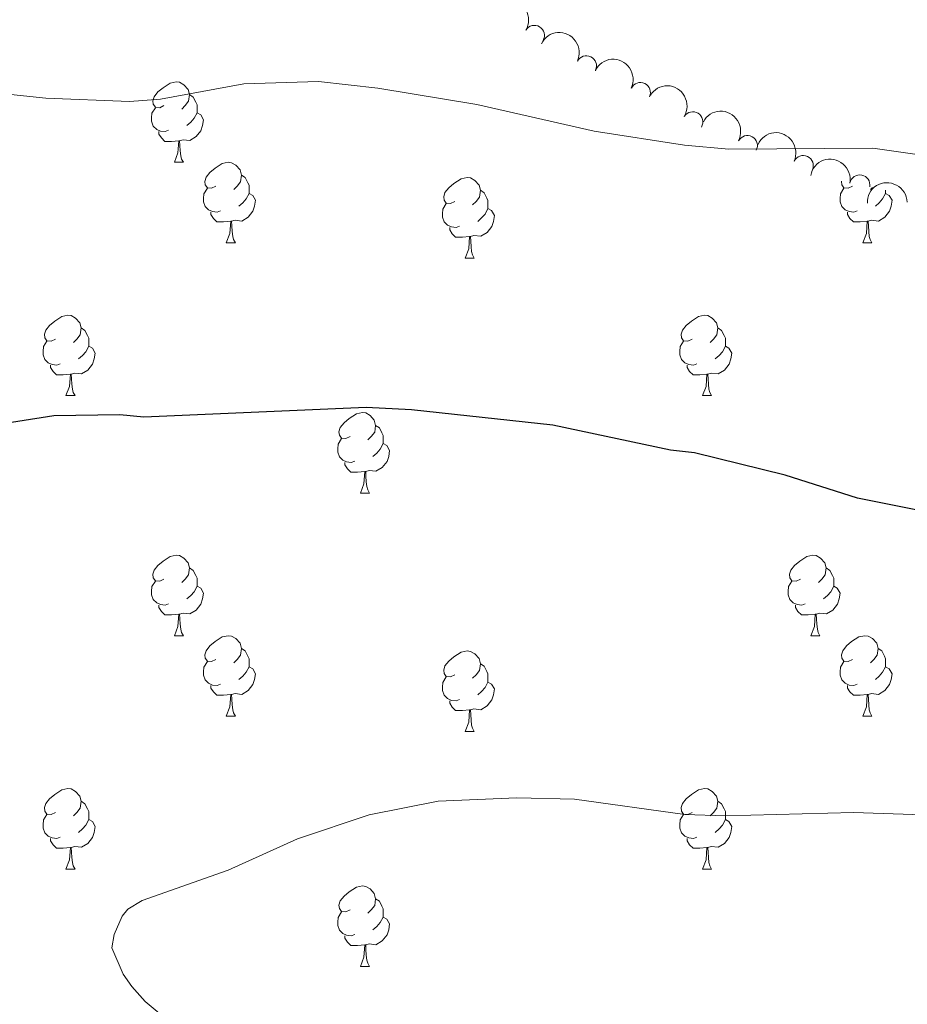
# Model space of a CAD drawing. Units: metres. Extents: x 644194 to 648711, y 729750 to 732814.
# Drawn here: x 645752 to 645863, y 731434 to 731557 of the extents above; entities that cross this region are included whole.
import ezdxf

# ---------------------------------------------------------------- set-up
doc = ezdxf.new("R2010")
doc.units = ezdxf.units.M
doc.header["$MEASUREMENT"] = 0
for name, color, linetype, lineweight in [('Carátula', 7, 'Continuous', 5), ('Elementos auxiliares', 7, 'Continuous', 5), ('Entidades rústicas y varios', 7, 'Continuous', 5), ('Relieve y altimetría', 7, 'Continuous', 5)]:
    doc.layers.add(name, color=color, linetype=linetype, lineweight=lineweight)

msp = doc.modelspace()

# ---------------------------------------------------------------- linework, layer by layer
at = {"layer": 'Carátula', "color": 7, "linetype": 'Continuous', "lineweight": 5}
msp.add_3dface([(644257.0700000001, 729750.3900000001), (648711.06, 729845.03), (648647.97, 732814.3600000001), (644193.97, 732719.72)], dxfattribs=at)
at = {"layer": 'Elementos auxiliares', "color": 250, "linetype": 'Continuous', "lineweight": 5}
msp.add_3dface([(645126.97, 730162.79), (645078.4099999999, 732476.0900000001), (648489.7, 732548.6400000001), (648539.3999999999, 730235.3)], dxfattribs=at)
at = {"layer": 'Entidades rústicas y varios', "color": 92, "linetype": 'Continuous', "lineweight": 5}
for p, q in [((645771.26, 731539.28), (645772.3800000001, 731539.28)), ((645858.25, 731536.1400000001), (645857.99, 731535.8800000001)), ((645777.73, 731529.24), (645778.8600000001, 731529.24)), ((645857.06, 731529.24), (645858.1799999999, 731529.24)), ((645807.5, 731527.3400000001), (645808.6300000001, 731527.3400000001)), ((645757.75, 731510.19), (645758.8800000001, 731510.19)), ((645837.0800000001, 731510.19), (645838.21, 731510.19)), ((645794.45, 731498.05), (645795.5700000001, 731498.05)), ((645771.26, 731480.28), (645772.3800000001, 731480.28)), ((645850.5800000001, 731480.28), (645851.71, 731480.28)), ((645777.73, 731470.25), (645778.8600000001, 731470.25)), ((645857.06, 731470.25), (645858.1799999999, 731470.25)), ((645807.5, 731468.3400000001), (645808.6300000001, 731468.3400000001)), ((645757.75, 731451.2), (645758.8800000001, 731451.2)), ((645837.0800000001, 731451.2), (645838.21, 731451.2)), ((645794.45, 731439.06), (645795.5700000001, 731439.06))]:
    msp.add_line(p, q, dxfattribs=at)
at = {"layer": 'Entidades rústicas y varios', "color": 92, "linetype": 'Continuous', "lineweight": 5, "flags": 128}
for points in [[(645769.96, 731546.3400000001), (645769.4299999999, 731546.0700000001), (645768.8999999999, 731546.1300000001), (645768.6300000001, 731546.5), (645768.5800000001, 731546.9199999999), (645768.74, 731547.44), (645769.22, 731548.04), (645769.8500000001, 731548.5700000001), (645770.75, 731549.1499999999), (645771.5, 731549.31), (645771.9199999999, 731549.26), (645772.45, 731548.94), (645772.98, 731548.3600000001), (645773.1399999999, 731547.72), (645773.03, 731546.8700000001), (645772.6100000001, 731546.3400000001), (645772.19, 731545.9099999999)], [(645773.1399999999, 731547.72), (645773.6200000001, 731547.3999999999), (645773.9299999999, 731546.76), (645774.0900000001, 731546.44), (645774.0900000001, 731545.8600000001), (645774.0900000001, 731545.44), (645773.72, 731544.75), (645773.3, 731544.27), (645772.8200000001, 731543.8500000001)], [(645770.54, 731543.26), (645770.1200000001, 731543.1000000001), (645769.53, 731543.1599999999), (645769.06, 731543.3700000001), (645768.6300000001, 731543.79), (645768.4199999999, 731544.3800000001), (645768.4199999999, 731544.8), (645768.47, 731545.3800000001), (645768.8999999999, 731546.0700000001)], [(645774.0900000001, 731545.44), (645774.55, 731545.19), (645774.8899999999, 731544.5700000001), (645774.78, 731543.8500000001), (645774.5700000001, 731543.21), (645773.99, 731542.47), (645773.19, 731541.99), (645772.3400000001, 731542.0900000001), (645771.9099999999, 731541.96)], [(645771.8, 731541.96), (645770.9099999999, 731541.8800000001), (645770.0700000001, 731541.8800000001), (645769.6399999999, 731542.31), (645769.3200000001, 731542.78), (645769.3200000001, 731543.1000000001)], [(645771.26, 731539.28), (645771.69, 731540.44), (645771.8, 731541.96), (645771.9099999999, 731541.96), (645771.95, 731541.3800000001), (645771.98, 731540.69), (645772.05, 731540.0800000001), (645772.1699999999, 731539.6799999999), (645772.3800000001, 731539.28)], [(645776.4299999999, 731536.3), (645775.8999999999, 731536.04), (645775.3700000001, 731536.0900000001), (645775.1100000001, 731536.46), (645775.05, 731536.8900000001), (645775.21, 731537.4099999999), (645775.69, 731538), (645776.3300000001, 731538.53), (645777.23, 731539.1200000001), (645777.97, 731539.28), (645778.3999999999, 731539.22), (645778.9299999999, 731538.9099999999), (645779.46, 731538.3200000001), (645779.6200000001, 731537.6799999999), (645779.51, 731536.8300000001), (645779.0800000001, 731536.3), (645778.6599999999, 731535.8800000001)], [(645779.6200000001, 731537.6799999999), (645780.0900000001, 731537.3700000001), (645780.4099999999, 731536.73), (645780.5700000001, 731536.4099999999), (645780.5700000001, 731535.8300000001), (645780.5700000001, 731535.3999999999), (645780.2, 731534.71), (645779.78, 731534.23), (645779.3, 731533.81)], [(645806.2, 731534.3999999999), (645805.6699999999, 731534.1300000001), (645805.1399999999, 731534.19), (645804.8800000001, 731534.56), (645804.8200000001, 731534.98), (645804.98, 731535.5), (645805.46, 731536.1000000001), (645806.1000000001, 731536.6300000001), (645807, 731537.21), (645807.74, 731537.3700000001), (645808.1699999999, 731537.3200000001), (645808.7, 731537), (645809.23, 731536.4199999999), (645809.3899999999, 731535.78), (645809.28, 731534.9299999999), (645808.8500000001, 731534.3999999999), (645808.4299999999, 731533.97)], [(645777.02, 731533.22), (645776.5900000001, 731533.06), (645776.01, 731533.1200000001), (645775.53, 731533.3300000001), (645775.1100000001, 731533.76), (645774.8899999999, 731534.3400000001), (645774.8899999999, 731534.76), (645774.95, 731535.3500000001), (645775.3700000001, 731536.04)], [(645856.3400000001, 731533.22), (645855.9199999999, 731533.06), (645855.3300000001, 731533.1200000001), (645854.8600000001, 731533.3300000001), (645854.4299999999, 731533.76), (645854.22, 731534.3400000001), (645854.22, 731534.76), (645854.27, 731535.3500000001), (645854.7, 731536.04)], [(645855.76, 731536.3), (645855.23, 731536.04), (645854.7, 731536.0900000001), (645854.4299999999, 731536.46), (645854.3800000001, 731536.8900000001), (645854.3899999999, 731536.9299999999)], [(645780.5700000001, 731535.3999999999), (645781.02, 731535.1499999999), (645781.3700000001, 731534.54), (645781.26, 731533.81), (645781.05, 731533.1699999999), (645780.46, 731532.4299999999), (645779.6699999999, 731531.95), (645778.8200000001, 731532.06), (645778.3899999999, 731531.9299999999)], [(645809.3899999999, 731535.78), (645809.8600000001, 731535.46), (645810.1799999999, 731534.8200000001), (645810.3400000001, 731534.5), (645810.3400000001, 731533.9199999999), (645810.3400000001, 731533.5), (645809.97, 731532.81), (645809.55, 731532.3300000001), (645809.0700000001, 731531.9099999999)], [(645859.8899999999, 731535.3999999999), (645860.3500000001, 731535.1499999999), (645860.69, 731534.54), (645860.5800000001, 731533.81), (645860.3700000001, 731533.1699999999), (645859.79, 731532.4299999999), (645858.99, 731531.95), (645858.1399999999, 731532.06), (645857.71, 731531.9299999999)], [(645859.8899999999, 731535.81), (645859.8899999999, 731535.3999999999), (645859.52, 731534.71), (645859.1000000001, 731534.23), (645858.6200000001, 731533.81)], [(645806.79, 731531.3200000001), (645806.3600000001, 731531.1599999999), (645805.78, 731531.22), (645805.3, 731531.4299999999), (645804.8800000001, 731531.8500000001), (645804.6599999999, 731532.44), (645804.6599999999, 731532.8600000001), (645804.72, 731533.44), (645805.1399999999, 731534.1300000001)], [(645810.3400000001, 731533.5), (645810.79, 731533.25), (645811.1399999999, 731532.6300000001), (645811.03, 731531.9099999999), (645810.8200000001, 731531.27), (645810.23, 731530.53), (645809.44, 731530.05), (645808.5900000001, 731530.1499999999), (645808.1599999999, 731530.02)], [(645778.28, 731531.9299999999), (645777.3899999999, 731531.8400000001), (645776.54, 731531.8400000001), (645776.1200000001, 731532.27), (645775.8, 731532.75), (645775.8, 731533.06)], [(645857.6000000001, 731531.9299999999), (645856.71, 731531.8400000001), (645855.8700000001, 731531.8400000001), (645855.44, 731532.27), (645855.1200000001, 731532.75), (645855.1200000001, 731533.06)], [(645777.73, 731529.24), (645778.1699999999, 731530.3999999999), (645778.28, 731531.9299999999), (645778.3899999999, 731531.9299999999), (645778.4199999999, 731531.3400000001), (645778.46, 731530.6599999999), (645778.53, 731530.04), (645778.6399999999, 731529.6400000001), (645778.8600000001, 731529.24)], [(645808.05, 731530.02), (645807.1599999999, 731529.94), (645806.31, 731529.94), (645805.8899999999, 731530.3700000001), (645805.5700000001, 731530.8400000001), (645805.5700000001, 731531.1599999999)], [(645857.06, 731529.24), (645857.49, 731530.3999999999), (645857.6000000001, 731531.9299999999), (645857.71, 731531.9299999999), (645857.75, 731531.3400000001), (645857.78, 731530.6599999999), (645857.8500000001, 731530.04), (645857.97, 731529.6400000001), (645858.1799999999, 731529.24)], [(645807.5, 731527.3400000001), (645807.94, 731528.5), (645808.05, 731530.02), (645808.1599999999, 731530.02), (645808.19, 731529.44), (645808.23, 731528.75), (645808.3, 731528.1400000001), (645808.4099999999, 731527.74), (645808.6300000001, 731527.3400000001)], [(645756.45, 731517.25), (645755.9199999999, 731516.99), (645755.3899999999, 731517.04), (645755.1300000001, 731517.4099999999), (645755.0700000001, 731517.8400000001), (645755.23, 731518.3600000001), (645755.71, 731518.95), (645756.3500000001, 731519.48), (645757.25, 731520.0700000001), (645757.99, 731520.23), (645758.4199999999, 731520.1699999999), (645758.95, 731519.8600000001), (645759.48, 731519.27), (645759.6399999999, 731518.6300000001), (645759.53, 731517.78), (645759.1000000001, 731517.25), (645758.6799999999, 731516.8300000001)], [(645835.78, 731517.25), (645835.25, 731516.99), (645834.72, 731517.04), (645834.46, 731517.4099999999), (645834.3999999999, 731517.8400000001), (645834.56, 731518.3600000001), (645835.04, 731518.95), (645835.6799999999, 731519.48), (645836.5800000001, 731520.0700000001), (645837.3200000001, 731520.23), (645837.75, 731520.1699999999), (645838.28, 731519.8600000001), (645838.81, 731519.27), (645838.97, 731518.6300000001), (645838.8600000001, 731517.78), (645838.4299999999, 731517.25), (645838.01, 731516.8300000001)], [(645759.6399999999, 731518.6300000001), (645760.1100000001, 731518.3200000001), (645760.4299999999, 731517.6799999999), (645760.5900000001, 731517.3600000001), (645760.5900000001, 731516.78), (645760.5900000001, 731516.3500000001), (645760.22, 731515.6599999999), (645759.8, 731515.1799999999), (645759.3200000001, 731514.76)], [(645838.97, 731518.6300000001), (645839.44, 731518.3200000001), (645839.76, 731517.6799999999), (645839.9199999999, 731517.3600000001), (645839.9199999999, 731516.78), (645839.9199999999, 731516.3500000001), (645839.55, 731515.6599999999), (645839.1300000001, 731515.1799999999), (645838.6499999999, 731514.76)], [(645757.04, 731514.1699999999), (645756.6100000001, 731514.01), (645756.03, 731514.0700000001), (645755.55, 731514.28), (645755.1300000001, 731514.71), (645754.9099999999, 731515.29), (645754.9099999999, 731515.71), (645754.97, 731516.3), (645755.3899999999, 731516.99)], [(645760.5900000001, 731516.3500000001), (645761.04, 731516.1000000001), (645761.3899999999, 731515.49), (645761.28, 731514.76), (645761.0700000001, 731514.1200000001), (645760.48, 731513.3800000001), (645759.69, 731512.8999999999), (645758.8400000001, 731513.01), (645758.4099999999, 731512.8800000001)], [(645836.3700000001, 731514.1699999999), (645835.94, 731514.01), (645835.3600000001, 731514.0700000001), (645834.8800000001, 731514.28), (645834.46, 731514.71), (645834.24, 731515.29), (645834.24, 731515.71), (645834.3, 731516.3), (645834.72, 731516.99)], [(645839.9199999999, 731516.3500000001), (645840.3700000001, 731516.1000000001), (645840.72, 731515.49), (645840.6100000001, 731514.76), (645840.3999999999, 731514.1200000001), (645839.81, 731513.3800000001), (645839.02, 731512.8999999999), (645838.1699999999, 731513.01), (645837.74, 731512.8800000001)], [(645758.3, 731512.8800000001), (645757.4099999999, 731512.79), (645756.56, 731512.79), (645756.1399999999, 731513.22), (645755.8200000001, 731513.7), (645755.8200000001, 731514.01)], [(645837.6300000001, 731512.8800000001), (645836.74, 731512.79), (645835.8899999999, 731512.79), (645835.47, 731513.22), (645835.1499999999, 731513.7), (645835.1499999999, 731514.01)], [(645757.75, 731510.19), (645758.19, 731511.3500000001), (645758.3, 731512.8800000001), (645758.4099999999, 731512.8800000001), (645758.44, 731512.29), (645758.48, 731511.6100000001), (645758.55, 731510.99), (645758.6599999999, 731510.5900000001), (645758.8800000001, 731510.19)], [(645837.0800000001, 731510.19), (645837.52, 731511.3500000001), (645837.6300000001, 731512.8800000001), (645837.74, 731512.8800000001), (645837.77, 731512.29), (645837.81, 731511.6100000001), (645837.8800000001, 731510.99), (645837.99, 731510.5900000001), (645838.21, 731510.19)], [(645793.1499999999, 731505.1100000001), (645792.6100000001, 731504.8500000001), (645792.0900000001, 731504.8999999999), (645791.8200000001, 731505.27), (645791.77, 731505.7), (645791.9299999999, 731506.22), (645792.4099999999, 731506.81), (645793.04, 731507.3400000001), (645793.94, 731507.9299999999), (645794.69, 731508.0900000001), (645795.1100000001, 731508.03), (645795.6399999999, 731507.72), (645796.1699999999, 731507.1300000001), (645796.3300000001, 731506.49), (645796.22, 731505.6400000001), (645795.79, 731505.1100000001), (645795.3700000001, 731504.69)], [(645796.3300000001, 731506.49), (645796.81, 731506.1799999999), (645797.1200000001, 731505.54), (645797.28, 731505.22), (645797.28, 731504.6400000001), (645797.28, 731504.21), (645796.9099999999, 731503.52), (645796.49, 731503.04), (645796.01, 731502.6200000001)], [(645793.73, 731502.03), (645793.31, 731501.8700000001), (645792.72, 731501.9299999999), (645792.25, 731502.1400000001), (645791.8200000001, 731502.5700000001), (645791.6100000001, 731503.1499999999), (645791.6100000001, 731503.5700000001), (645791.6599999999, 731504.1599999999), (645792.0900000001, 731504.8500000001)], [(645797.28, 731504.21), (645797.73, 731503.96), (645798.0800000001, 731503.3500000001), (645797.97, 731502.6200000001), (645797.76, 731501.98), (645797.1699999999, 731501.24), (645796.3800000001, 731500.76), (645795.53, 731500.8700000001), (645795.1000000001, 731500.74)], [(645794.99, 731500.74), (645794.1000000001, 731500.6499999999), (645793.25, 731500.6499999999), (645792.8300000001, 731501.0800000001), (645792.51, 731501.56), (645792.51, 731501.8700000001)], [(645794.45, 731498.05), (645794.8800000001, 731499.21), (645794.99, 731500.74), (645795.1000000001, 731500.74), (645795.1300000001, 731500.1499999999), (645795.1699999999, 731499.47), (645795.24, 731498.8500000001), (645795.3500000001, 731498.45), (645795.5700000001, 731498.05)], [(645769.96, 731487.3400000001), (645769.4299999999, 731487.0800000001), (645768.8999999999, 731487.1300000001), (645768.6300000001, 731487.5), (645768.5800000001, 731487.9299999999), (645768.74, 731488.45), (645769.22, 731489.04), (645769.8500000001, 731489.5700000001), (645770.75, 731490.1599999999), (645771.5, 731490.3200000001), (645771.9199999999, 731490.26), (645772.45, 731489.95), (645772.98, 731489.3600000001), (645773.1399999999, 731488.72), (645773.03, 731487.8700000001), (645772.6100000001, 731487.3400000001), (645772.19, 731486.9199999999)], [(645849.28, 731487.3400000001), (645848.75, 731487.0800000001), (645848.22, 731487.1300000001), (645847.96, 731487.5), (645847.8999999999, 731487.9299999999), (645848.06, 731488.45), (645848.54, 731489.04), (645849.1799999999, 731489.5700000001), (645850.0800000001, 731490.1599999999), (645850.8200000001, 731490.3200000001), (645851.25, 731490.26), (645851.78, 731489.95), (645852.31, 731489.3600000001), (645852.47, 731488.72), (645852.3600000001, 731487.8700000001), (645851.9299999999, 731487.3400000001), (645851.51, 731486.9199999999)], [(645773.1399999999, 731488.72), (645773.6200000001, 731488.4099999999), (645773.9299999999, 731487.77), (645774.0900000001, 731487.45), (645774.0900000001, 731486.8700000001), (645774.0900000001, 731486.44), (645773.72, 731485.75), (645773.3, 731485.27), (645772.8200000001, 731484.8500000001)], [(645852.47, 731488.72), (645852.94, 731488.4099999999), (645853.26, 731487.77), (645853.4199999999, 731487.45), (645853.4199999999, 731486.8700000001), (645853.4199999999, 731486.44), (645853.05, 731485.75), (645852.6300000001, 731485.27), (645852.1499999999, 731484.8500000001)], [(645770.54, 731484.26), (645770.1200000001, 731484.1000000001), (645769.53, 731484.1599999999), (645769.06, 731484.3700000001), (645768.6300000001, 731484.8), (645768.4199999999, 731485.3800000001), (645768.4199999999, 731485.8), (645768.47, 731486.3900000001), (645768.8999999999, 731487.0800000001)], [(645849.8700000001, 731484.26), (645849.44, 731484.1000000001), (645848.8600000001, 731484.1599999999), (645848.3800000001, 731484.3700000001), (645847.96, 731484.8), (645847.74, 731485.3800000001), (645847.74, 731485.8), (645847.8, 731486.3900000001), (645848.22, 731487.0800000001)], [(645774.0900000001, 731486.44), (645774.55, 731486.19), (645774.8899999999, 731485.5800000001), (645774.78, 731484.8500000001), (645774.5700000001, 731484.21), (645773.99, 731483.47), (645773.19, 731482.99), (645772.3400000001, 731483.1000000001), (645771.9099999999, 731482.97)], [(645853.4199999999, 731486.44), (645853.8700000001, 731486.19), (645854.22, 731485.5800000001), (645854.1100000001, 731484.8500000001), (645853.8999999999, 731484.21), (645853.31, 731483.47), (645852.52, 731482.99), (645851.6699999999, 731483.1000000001), (645851.24, 731482.97)], [(645771.8, 731482.97), (645770.9099999999, 731482.8800000001), (645770.0700000001, 731482.8800000001), (645769.6399999999, 731483.31), (645769.3200000001, 731483.79), (645769.3200000001, 731484.1000000001)], [(645851.1300000001, 731482.97), (645850.24, 731482.8800000001), (645849.3899999999, 731482.8800000001), (645848.97, 731483.31), (645848.6499999999, 731483.79), (645848.6499999999, 731484.1000000001)], [(645771.26, 731480.28), (645771.69, 731481.44), (645771.8, 731482.97), (645771.9099999999, 731482.97), (645771.95, 731482.3800000001), (645771.98, 731481.7), (645772.05, 731481.0800000001), (645772.1699999999, 731480.6799999999), (645772.3800000001, 731480.28)], [(645850.5800000001, 731480.28), (645851.02, 731481.44), (645851.1300000001, 731482.97), (645851.24, 731482.97), (645851.27, 731482.3800000001), (645851.31, 731481.7), (645851.3800000001, 731481.0800000001), (645851.49, 731480.6799999999), (645851.71, 731480.28)], [(645776.4299999999, 731477.31), (645775.8999999999, 731477.04), (645775.3700000001, 731477.1000000001), (645775.1100000001, 731477.47), (645775.05, 731477.8900000001), (645775.21, 731478.4099999999), (645775.69, 731479.01), (645776.3300000001, 731479.54), (645777.23, 731480.1200000001), (645777.97, 731480.28), (645778.3999999999, 731480.23), (645778.9299999999, 731479.9099999999), (645779.46, 731479.3300000001), (645779.6200000001, 731478.69), (645779.51, 731477.8400000001), (645779.0800000001, 731477.31), (645778.6599999999, 731476.8800000001)], [(645855.76, 731477.31), (645855.23, 731477.04), (645854.7, 731477.1000000001), (645854.4299999999, 731477.47), (645854.3800000001, 731477.8900000001), (645854.54, 731478.4099999999), (645855.02, 731479.01), (645855.6499999999, 731479.54), (645856.55, 731480.1200000001), (645857.3, 731480.28), (645857.72, 731480.23), (645858.25, 731479.9099999999), (645858.78, 731479.3300000001), (645858.94, 731478.69), (645858.8300000001, 731477.8400000001), (645858.4099999999, 731477.31), (645857.99, 731476.8800000001)], [(645779.6200000001, 731478.69), (645780.0900000001, 731478.3700000001), (645780.4099999999, 731477.73), (645780.5700000001, 731477.4099999999), (645780.5700000001, 731476.8300000001), (645780.5700000001, 731476.4099999999), (645780.2, 731475.72), (645779.78, 731475.24), (645779.3, 731474.8200000001)], [(645806.2, 731475.3999999999), (645805.6699999999, 731475.1400000001), (645805.1399999999, 731475.19), (645804.8800000001, 731475.56), (645804.8200000001, 731475.99), (645804.98, 731476.51), (645805.46, 731477.1000000001), (645806.1000000001, 731477.6300000001), (645807, 731478.22), (645807.74, 731478.3800000001), (645808.1699999999, 731478.3200000001), (645808.7, 731478.01), (645809.23, 731477.4199999999), (645809.3899999999, 731476.78), (645809.28, 731475.9299999999), (645808.8500000001, 731475.3999999999), (645808.4299999999, 731474.98)], [(645858.94, 731478.69), (645859.4199999999, 731478.3700000001), (645859.73, 731477.73), (645859.8899999999, 731477.4099999999), (645859.8899999999, 731476.8300000001), (645859.8899999999, 731476.4099999999), (645859.52, 731475.72), (645859.1000000001, 731475.24), (645858.6200000001, 731474.8200000001)], [(645777.02, 731474.23), (645776.5900000001, 731474.0700000001), (645776.01, 731474.1300000001), (645775.53, 731474.3400000001), (645775.1100000001, 731474.76), (645774.8899999999, 731475.3500000001), (645774.8899999999, 731475.77), (645774.95, 731476.3500000001), (645775.3700000001, 731477.04)], [(645780.5700000001, 731476.4099999999), (645781.02, 731476.1599999999), (645781.3700000001, 731475.54), (645781.26, 731474.8200000001), (645781.05, 731474.1799999999), (645780.46, 731473.44), (645779.6699999999, 731472.96), (645778.8200000001, 731473.06), (645778.3899999999, 731472.9299999999)], [(645809.3899999999, 731476.78), (645809.8600000001, 731476.47), (645810.1799999999, 731475.8300000001), (645810.3400000001, 731475.51), (645810.3400000001, 731474.9299999999), (645810.3400000001, 731474.5), (645809.97, 731473.81), (645809.55, 731473.3300000001), (645809.0700000001, 731472.9099999999)], [(645856.3400000001, 731474.23), (645855.9199999999, 731474.0700000001), (645855.3300000001, 731474.1300000001), (645854.8600000001, 731474.3400000001), (645854.4299999999, 731474.76), (645854.22, 731475.3500000001), (645854.22, 731475.77), (645854.27, 731476.3500000001), (645854.7, 731477.04)], [(645859.8899999999, 731476.4099999999), (645860.3500000001, 731476.1599999999), (645860.69, 731475.54), (645860.5800000001, 731474.8200000001), (645860.3700000001, 731474.1799999999), (645859.79, 731473.44), (645858.99, 731472.96), (645858.1399999999, 731473.06), (645857.71, 731472.9299999999)], [(645806.79, 731472.3200000001), (645806.3600000001, 731472.1599999999), (645805.78, 731472.22), (645805.3, 731472.4299999999), (645804.8800000001, 731472.8600000001), (645804.6599999999, 731473.44), (645804.6599999999, 731473.8600000001), (645804.72, 731474.45), (645805.1399999999, 731475.1400000001)], [(645778.28, 731472.9299999999), (645777.3899999999, 731472.8500000001), (645776.54, 731472.8500000001), (645776.1200000001, 731473.28), (645775.8, 731473.75), (645775.8, 731474.0700000001)], [(645810.3400000001, 731474.5), (645810.79, 731474.25), (645811.1399999999, 731473.6400000001), (645811.03, 731472.9099999999), (645810.8200000001, 731472.27), (645810.23, 731471.53), (645809.44, 731471.05), (645808.5900000001, 731471.1599999999), (645808.1599999999, 731471.03)], [(645857.6000000001, 731472.9299999999), (645856.71, 731472.8500000001), (645855.8700000001, 731472.8500000001), (645855.44, 731473.28), (645855.1200000001, 731473.75), (645855.1200000001, 731474.0700000001)], [(645777.73, 731470.25), (645778.1699999999, 731471.4099999999), (645778.28, 731472.9299999999), (645778.3899999999, 731472.9299999999), (645778.4199999999, 731472.3500000001), (645778.46, 731471.6599999999), (645778.53, 731471.05), (645778.6399999999, 731470.6499999999), (645778.8600000001, 731470.25)], [(645808.05, 731471.03), (645807.1599999999, 731470.94), (645806.31, 731470.94), (645805.8899999999, 731471.3700000001), (645805.5700000001, 731471.8500000001), (645805.5700000001, 731472.1599999999)], [(645857.06, 731470.25), (645857.49, 731471.4099999999), (645857.6000000001, 731472.9299999999), (645857.71, 731472.9299999999), (645857.75, 731472.3500000001), (645857.78, 731471.6599999999), (645857.8500000001, 731471.05), (645857.97, 731470.6499999999), (645858.1799999999, 731470.25)], [(645807.5, 731468.3400000001), (645807.94, 731469.5), (645808.05, 731471.03), (645808.1599999999, 731471.03), (645808.19, 731470.44), (645808.23, 731469.76), (645808.3, 731469.1400000001), (645808.4099999999, 731468.74), (645808.6300000001, 731468.3400000001)], [(645756.45, 731458.26), (645755.9199999999, 731458), (645755.3899999999, 731458.05), (645755.1300000001, 731458.4199999999), (645755.0700000001, 731458.8500000001), (645755.23, 731459.3700000001), (645755.71, 731459.96), (645756.3500000001, 731460.49), (645757.25, 731461.0800000001), (645757.99, 731461.24), (645758.4199999999, 731461.1799999999), (645758.95, 731460.8700000001), (645759.48, 731460.28), (645759.6399999999, 731459.6400000001), (645759.53, 731458.79), (645759.1000000001, 731458.26), (645758.6799999999, 731457.8400000001)], [(645835.78, 731458.26), (645835.25, 731458), (645834.72, 731458.05), (645834.46, 731458.4199999999), (645834.3999999999, 731458.8500000001), (645834.56, 731459.3700000001), (645835.04, 731459.96), (645835.6799999999, 731460.49), (645836.5800000001, 731461.0800000001), (645837.3200000001, 731461.24), (645837.75, 731461.1799999999), (645838.28, 731460.8700000001), (645838.81, 731460.28), (645838.97, 731459.6400000001), (645838.8600000001, 731458.79), (645838.4299999999, 731458.26), (645838.01, 731457.8400000001)], [(645759.6399999999, 731459.6400000001), (645760.1100000001, 731459.3300000001), (645760.4299999999, 731458.69), (645760.5900000001, 731458.3700000001), (645760.5900000001, 731457.79), (645760.5900000001, 731457.3600000001), (645760.22, 731456.6699999999), (645759.8, 731456.19), (645759.3200000001, 731455.77)], [(645838.97, 731459.6400000001), (645839.44, 731459.3300000001), (645839.76, 731458.69), (645839.9199999999, 731458.3700000001), (645839.9199999999, 731457.79), (645839.9199999999, 731457.3600000001), (645839.55, 731456.6699999999), (645839.1300000001, 731456.19), (645838.6499999999, 731455.77)], [(645757.04, 731455.1799999999), (645756.6100000001, 731455.02), (645756.03, 731455.0800000001), (645755.55, 731455.29), (645755.1300000001, 731455.72), (645754.9099999999, 731456.3), (645754.9099999999, 731456.72), (645754.97, 731457.31), (645755.3899999999, 731458)], [(645836.3700000001, 731455.1799999999), (645835.94, 731455.02), (645835.3600000001, 731455.0800000001), (645834.8800000001, 731455.29), (645834.46, 731455.72), (645834.24, 731456.3), (645834.24, 731456.72), (645834.3, 731457.31), (645834.72, 731458)], [(645760.5900000001, 731457.3600000001), (645761.04, 731457.1100000001), (645761.3899999999, 731456.5), (645761.28, 731455.77), (645761.0700000001, 731455.1300000001), (645760.48, 731454.3900000001), (645759.69, 731453.9099999999), (645758.8400000001, 731454.02), (645758.4099999999, 731453.8900000001)], [(645839.9199999999, 731457.3600000001), (645840.3700000001, 731457.1100000001), (645840.72, 731456.5), (645840.6100000001, 731455.77), (645840.3999999999, 731455.1300000001), (645839.81, 731454.3900000001), (645839.02, 731453.9099999999), (645838.1699999999, 731454.02), (645837.74, 731453.8900000001)], [(645758.3, 731453.8900000001), (645757.4099999999, 731453.8), (645756.56, 731453.8), (645756.1399999999, 731454.23), (645755.8200000001, 731454.71), (645755.8200000001, 731455.02)], [(645837.6300000001, 731453.8900000001), (645836.74, 731453.8), (645835.8899999999, 731453.8), (645835.47, 731454.23), (645835.1499999999, 731454.71), (645835.1499999999, 731455.02)], [(645757.75, 731451.2), (645758.19, 731452.3600000001), (645758.3, 731453.8900000001), (645758.4099999999, 731453.8900000001), (645758.44, 731453.3), (645758.48, 731452.6200000001), (645758.55, 731452), (645758.6599999999, 731451.6000000001), (645758.8800000001, 731451.2)], [(645837.0800000001, 731451.2), (645837.52, 731452.3600000001), (645837.6300000001, 731453.8900000001), (645837.74, 731453.8900000001), (645837.77, 731453.3), (645837.81, 731452.6200000001), (645837.8800000001, 731452), (645837.99, 731451.6000000001), (645838.21, 731451.2)], [(645793.1499999999, 731446.1200000001), (645792.6100000001, 731445.8600000001), (645792.0900000001, 731445.9099999999), (645791.8200000001, 731446.28), (645791.77, 731446.71), (645791.9299999999, 731447.23), (645792.4099999999, 731447.8200000001), (645793.04, 731448.3500000001), (645793.94, 731448.94), (645794.69, 731449.1000000001), (645795.1100000001, 731449.04), (645795.6399999999, 731448.73), (645796.1699999999, 731448.1400000001), (645796.3300000001, 731447.5), (645796.22, 731446.6499999999), (645795.79, 731446.1200000001), (645795.3700000001, 731445.7)], [(645796.3300000001, 731447.5), (645796.81, 731447.19), (645797.1200000001, 731446.55), (645797.28, 731446.23), (645797.28, 731445.6499999999), (645797.28, 731445.22), (645796.9099999999, 731444.53), (645796.49, 731444.05), (645796.01, 731443.6300000001)], [(645793.73, 731443.04), (645793.31, 731442.8800000001), (645792.72, 731442.94), (645792.25, 731443.1499999999), (645791.8200000001, 731443.5800000001), (645791.6100000001, 731444.1599999999), (645791.6100000001, 731444.5800000001), (645791.6599999999, 731445.1699999999), (645792.0900000001, 731445.8600000001)], [(645797.28, 731445.22), (645797.73, 731444.97), (645798.0800000001, 731444.3600000001), (645797.97, 731443.6300000001), (645797.76, 731442.99), (645797.1699999999, 731442.25), (645796.3800000001, 731441.77), (645795.53, 731441.8800000001), (645795.1000000001, 731441.75)], [(645794.99, 731441.75), (645794.1000000001, 731441.6599999999), (645793.25, 731441.6599999999), (645792.8300000001, 731442.0900000001), (645792.51, 731442.5700000001), (645792.51, 731442.8800000001)], [(645794.45, 731439.06), (645794.8800000001, 731440.22), (645794.99, 731441.75), (645795.1000000001, 731441.75), (645795.1300000001, 731441.1599999999), (645795.1699999999, 731440.48), (645795.24, 731439.8600000001), (645795.3500000001, 731439.46), (645795.5700000001, 731439.06)]]:
    msp.add_lwpolyline(points, dxfattribs=at)
at = {"layer": 'Entidades rústicas y varios', "color": 92, "linetype": 'Continuous', "lineweight": 5, "extrusion": (-0.21915716381121, -0.0551477956606123, 0.9741297953476231)}
msp.add_arc((-551843.9546508514, 784163.530686941, -181125.4447671635), 2.516055640060343, 45.36446333574664, 225.9090503451193, dxfattribs=at)
at = {"layer": 'Entidades rústicas y varios', "color": 92, "linetype": 'Continuous', "lineweight": 5}
for centre, radius, start, end in [((645816.136892288, 731555.0842909366, 773.2535590245268), 1.250091938746998, 329.4774838113135, 148.6910382303088), ((645822.6096150274, 731551.3037452435, 773.3268580001411), 1.250091938746999, 334.5561729864455, 153.769727405441), ((645829.3268544707, 731547.9678188981, 773.3438780325143), 1.250091938746999, 334.5561729864455, 153.769727405441), ((645835.8653924328, 731544.3177940364, 773.35), 1.250091938746998, 328.7272767018904, 147.9408311208858), ((645842.6596974626, 731541.3556099352, 773.35), 1.250091938746998, 332.2344251035684, 151.4479795225638), ((645849.6288074148, 731538.8655102206, 773.35), 1.250091938746999, 335.4733660665573, 154.6869204855528), ((645856.6746517161, 731536.4468891833, 773.35), 1.250091938746999, 349.428219776311, 168.6417741953065)]:
    msp.add_arc(centre, radius, start, end, dxfattribs=at)
at = {"layer": 'Entidades rústicas y varios', "color": 92, "linetype": 'Continuous', "lineweight": 5, "extrusion": (-0.2134148724928006, -0.0743319178743552, 0.9741297953476229)}
for centre in [(-478426.7193265706, 828677.6982036354, -191452.2514714907), (-478421.3595956187, 828682.8125649923, -191453.4204847662)]:
    msp.add_arc(centre, 2.516055640060343, 45.36446333574664, 225.9090503451193, dxfattribs=at)
at = {"layer": 'Entidades rústicas y varios', "color": 92, "linetype": 'Continuous', "lineweight": 5, "extrusion": (-0.2198604393841322, -0.05227359763603973, 0.9741297953476231)}
msp.add_arc((-562319.186827915, 777074.1678332764, -179480.6780698594), 2.516055640060342, 45.36446333574665, 225.9090503451193, dxfattribs=at)
at = {"layer": 'Entidades rústicas y varios', "color": 92, "linetype": 'Continuous', "lineweight": 5, "extrusion": (-0.2162509426258985, -0.06562523622364048, 0.974129795347623)}
msp.add_arc((-512473.6287717575, 809133.3893007382, -186918.1258302092), 2.516055640060341, 45.36446333574665, 225.9090503451193, dxfattribs=at)
at = {"layer": 'Entidades rústicas y varios', "color": 92, "linetype": 'Continuous', "lineweight": 5, "extrusion": (-0.2121976710857271, -0.07773860174837108, 0.9741297953476229)}
msp.add_arc((-464730.0566604012, 836052.2784349567, -193163.0632472202), 2.516055640060341, 45.36446333574665, 225.9090503451193, dxfattribs=at)
at = {"layer": 'Entidades rústicas y varios', "color": 92, "linetype": 'Continuous', "lineweight": 5, "extrusion": (-0.1871876498161008, -0.1266172404229498, 0.974129795347623)}
msp.add_arc((-244076.2080815089, 920559.5727855351, -212767.9868333663), 2.516055640060343, 45.36446333574663, 225.9090503451192, dxfattribs=at)
at = {"layer": 'Entidades rústicas y varios', "color": 92, "linetype": 'Continuous', "lineweight": 5, "extrusion": (-0.1551838536989434, -0.1642836369427678, 0.9741297953476231)}
msp.add_arc((-32824.82010013907, 950238.5028691782, -219653.2286445), 2.516055640060342, 45.36446333574665, 225.9090503451193, dxfattribs=at)
at = {"layer": 'Relieve y altimetría', "color": 30, "linetype": 'Continuous', "lineweight": 5, "flags": 128}
for points, elevation in [([(645864.7, 731540.1300000001), (645858.28, 731541.02), (645840.3600000001, 731540.8900000001), (645834.81, 731541.3900000001), (645823.5800000001, 731543.1400000001), (645808.95, 731546.49), (645796.6300000001, 731548.52), (645789.23, 731549.3400000001), (645779.9199999999, 731549.05), (645769.54, 731547.1499999999), (645765.6499999999, 731546.8600000001), (645755.24, 731547.27), (645742.95, 731548.56)], 770), ([(645882.1499999999, 731456.6200000001), (645864.54, 731457.95), (645855.8999999999, 731458.26), (645839.8800000001, 731457.8300000001), (645834.8800000001, 731457.98), (645821.1200000001, 731459.8999999999), (645813.9299999999, 731460.0800000001), (645804.1200000001, 731459.6699999999), (645795.54, 731457.96), (645786.6000000001, 731454.96), (645777.98, 731451.06), (645767.26, 731447.28), (645765.48, 731446.2), (645764.76, 731445.31), (645763.74, 731443.03), (645763.47, 731441.3700000001), (645764.8700000001, 731438.1000000001), (645765.98, 731436.55), (645767.6300000001, 731434.71), (645771.1300000001, 731431.77)], 780)]:
    msp.add_lwpolyline(points, dxfattribs=dict(at, elevation=elevation))
at = {"layer": 'Relieve y altimetría', "color": 30, "linetype": 'Continuous', "lineweight": 25, "elevation": 775, "flags": 128}
msp.add_lwpolyline([(645960.71, 731476.26), (645939.0700000001, 731480.8900000001), (645856.3999999999, 731497.4299999999), (645847.3700000001, 731500.27), (645836.0700000001, 731503.0700000001), (645833.0700000001, 731503.3900000001), (645818.4199999999, 731506.5), (645800.79, 731508.44), (645795.1599999999, 731508.72), (645767.47, 731507.49), (645764.47, 731507.8), (645756.23, 731507.6699999999), (645748.02, 731506.3999999999)], dxfattribs=at)

doc.saveas('drawing.dxf')
